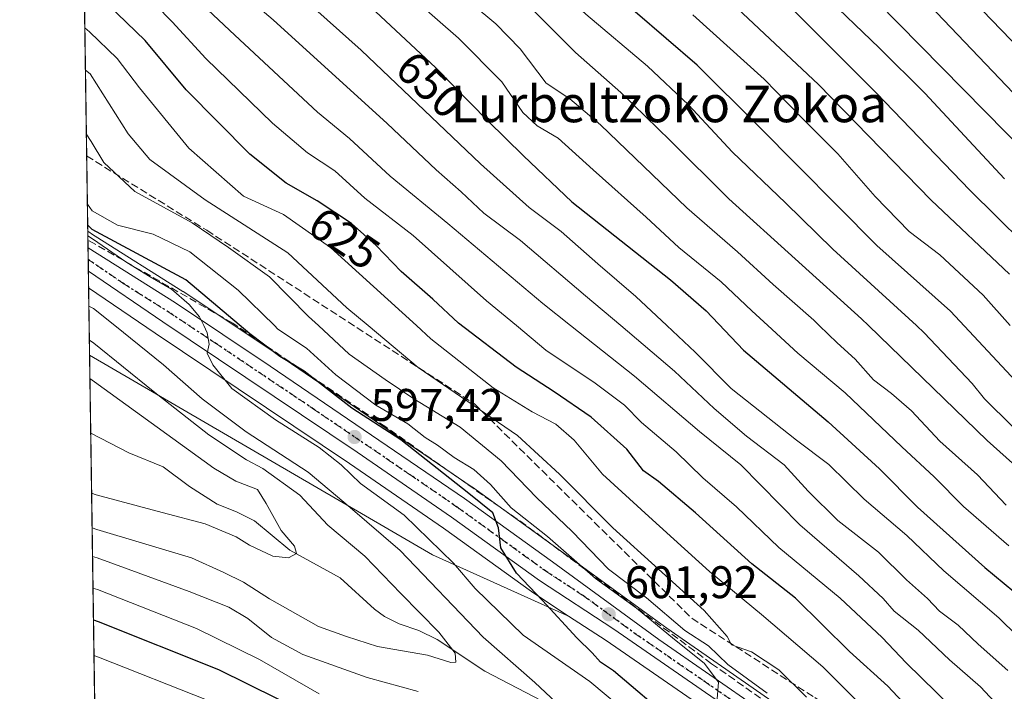
# Model space of a CAD drawing. Units: metres. Extents: x 600051 to 603487, y 4768493 to 4770857.
# Drawn here: x 600051 to 600267, y 4769689 to 4769836 of the extents above; entities that cross this region are included whole.
import ezdxf
from ezdxf.enums import TextEntityAlignment as Align

# ---------------------------------------------------------------- set-up
doc = ezdxf.new("R2010")
doc.units = ezdxf.units.M
doc.header["$MEASUREMENT"] = 0
for name, pattern in [('DGN Style 3', [2.307223458686699, 1.648016756204785, -0.6592067024819142]), ('DGN Style 4', [2.6384748266838614, 1.318413404963828, -0.6592067024819142, 0.001648016756204785, -0.6592067024819142]), ('DGN Style 5', [1.1536117293433497, 0.4944050268614355, -0.6592067024819142])]:
    doc.linetypes.add(name, pattern=pattern)
for name, color, linetype, lineweight in [('Arbolado forestal CxS', 92, 'Continuous', 0), ('Carretera de calzada única Cxs', 7, 'Continuous', 13), ('Carretera de calzada única eje', 7, 'DGN Style 4', 0), ('Comarca CxS', 21, 'Continuous', 0), ('Comunidad Autónoma CxS', 142, 'Continuous', 0), ('Corriente natural lineal', 142, 'Continuous', 13), ('Curva de nivel maestra', 30, 'Continuous', 30), ('Curva de nivel normal', 30, 'Continuous', 0), ('Espacio natural protegido CxS', 121, 'Continuous', 0), ('Municipio CxS', 4, 'Continuous', 0), ('Núcleo urbano CxS', 7, 'Continuous', 0), ('Provincia CxS', 1, 'Continuous', 0), ('Punto de cota en terreno', 7, 'Continuous', 0), ('Ruta', 7, 'DGN Style 5', 30), ('Rótulo de curva de nivel directora', 7, 'Continuous', 0), ('Rótulo de punto de cota en terreno', 7, 'Continuous', 0), ('Talud superficial', 30, 'DGN Style 3', 0), ('Texto cartográfico', 7, 'Continuous', 0)]:
    doc.layers.add(name, color=color, linetype=linetype, lineweight=lineweight)
doc.styles.add('Style-Arial', font='txt')

# ---------------------------------------------------------------- blocks, each defined once
blk = doc.blocks.new('*U6')
at = {"layer": 'Arbolado forestal CxS', "color": 92, "linetype": 'Continuous', "lineweight": 0}
blk.add_polyline3d([(600267.7297, 4769648.804500001, 617.2370999999986), (600261.8872999996, 4769652.920700001, 616.6386000000057), (600251.7603000002, 4769660.8147, 614.9082999999955), (600236.0351, 4769672.568499999, 612.0546000000032), (600215.3711000001, 4769687.460300001, 609.8502000000008), (600193.0384999998, 4769702.9253, 607.2753999999986), (600169.7931000004, 4769719.887499999, 606.2642999999953), (600150.5176999997, 4769733.8213, 602.8579999999929), (600150.4499000004, 4769733.868899999, 602.8536000000023), (600107.8658999996, 4769762.8983, 601.3418999999994), (600087.0818999996, 4769776.727700001, 598.2428000000073), (600087.0192999998, 4769776.768300001, 598.2394999999962), (600067.8548999997, 4769788.843900001, 599.6157999999997), (600067.4892999995, 4769789.074100001, 599.7051000000065), (600066.2016000003, 4769789.988399999, 599.7143000000069), (600065.0060999999, 4769871.4571, 643.9431000000042), (600068.1004999997, 4769872.616900001, 646.104600000006), (600107.3903000001, 4769869.1591, 657.4312000000064), (600160.7726999996, 4769872.3683, 684.4639000000025), (600209.0153000001, 4769868.1589, 703.7106000000058), (600230.8079000004, 4769866.2575, 713.325100000002), (600268.0176999997, 4769856.657500001, 723.9663)], dxfattribs=at)
blk.add_polyline3d([(600163.4956999999, 4769710.891100001, 599.6098999999958), (600171.5547000002, 4769705.608899999, 600.4622999999992), (600141.7194999997, 4769719.042099999, 593.6582999999955), (600066.6007000003, 4769762.788699999, 584.0185999999958), (600066.3841000004, 4769777.5527, 592.8738000000012), (600080.9590999996, 4769767.6053, 593.4446000000025), (600123.5242999997, 4769739.058499999, 595.866200000004), (600144.1611000003, 4769724.858300001, 597.8043999999937), (600163.3831000002, 4769710.968499999, 599.6104999999952)], close=True, dxfattribs=at)
blk = doc.blocks.new('*U7')
at = {"layer": 'Núcleo urbano CxS', "color": 7, "linetype": 'Continuous', "lineweight": 0}
blk.add_polyline3d([(600209.9484999999, 4769679.3969, 604.5929999999935), (600179.7456999999, 4769700.240700001, 601.4850000000006), (600171.5547000002, 4769705.608899999, 600.4622999999992), (600163.4956999999, 4769710.891100001, 599.6098999999958), (600163.3831000002, 4769710.968499999, 599.6104999999952), (600144.1611000003, 4769724.858300001, 597.8043999999937), (600123.5242999997, 4769739.058499999, 595.866200000004), (600080.9590999996, 4769767.6053, 593.4446000000025), (600066.3841000004, 4769777.5527, 592.8738000000012), (600066.2016000003, 4769789.988399999, 599.7143000000069), (600067.4892999995, 4769789.074100001, 599.7051000000065), (600067.8548999997, 4769788.843900001, 599.6157999999997), (600087.0192999998, 4769776.768300001, 598.2394999999962), (600087.0818999996, 4769776.727700001, 598.2428000000073), (600107.8658999996, 4769762.8983, 601.3418999999994), (600150.4499000004, 4769733.868899999, 602.8536000000023), (600150.5176999997, 4769733.8213, 602.8579999999929), (600169.7931000004, 4769719.887499999, 606.2642999999953), (600193.0384999998, 4769702.9253, 607.2753999999986), (600215.3711000001, 4769687.460300001, 609.8502000000008)], dxfattribs=at)
blk = doc.blocks.new('*U11')
at = {"layer": 'Arbolado forestal CxS', "color": 92, "linetype": 'Continuous', "lineweight": 0}
blk.add_polyline3d([(600069.5371000003, 4769562.684599999, 689.8614999999991), (600066.6007000003, 4769762.788699999, 584.0185999999958), (600141.7194999997, 4769719.042099999, 593.6582999999955), (600171.5547000002, 4769705.608899999, 600.4622999999992), (600179.7456999999, 4769700.240700001, 601.4850000000006), (600209.9484999999, 4769679.3969, 604.5929999999935), (600240.6276000004, 4769656.813899999, 609.3628999999928), (600255.5953000003, 4769644.726100001, 611.7917000000016), (600255.8158999998, 4769644.563899999, 611.8205000000017), (600263.3158999998, 4769639.563899999, 612.569399999993), (600263.4801000003, 4769639.462099999, 612.5800000000017), (600263.7452999996, 4769639.326099999, 612.5975999999937), (600271.4952999996, 4769635.826099999, 612.9888000000064)], dxfattribs=at)
blk = doc.blocks.new('5PATER')
at = {"layer": 'Punto de cota en terreno', "linetype": 'Continuous', "lineweight": 0}
h = blk.add_hatch(color=51, dxfattribs=at)
edge = h.paths.add_edge_path()
edge.add_ellipse((0, 0), major_axis=(-0.1095731443231308, -0.1110710700762829), ratio=0.9994222409660322, start_angle=0, end_angle=360)
blk = doc.blocks.new('*U12')
at = {"layer": 'Carretera de calzada única Cxs', "color": 7, "linetype": 'Continuous', "lineweight": 13}
blk.add_polyline3d([(600272.7301000003, 4769638.5601, 613.9486000000034), (600264.9801000003, 4769642.0601, 613.1070000000036), (600257.4801000003, 4769647.0601, 612.3261000000057), (600242.4600999998, 4769659.190099999, 611.2752000000038), (600211.6901000004, 4769681.840100001, 609.1870999999956), (600181.4200999998, 4769702.7301, 603.6561999999976), (600165.1401000004, 4769713.4001, 603.2605999999942), (600145.8901000004, 4769727.3101, 601.3092999999935), (600125.2100999998, 4769741.540100001, 599.5434999999999), (600082.6401000004, 4769770.090100001, 599.6475999999967), (600066.3301999997, 4769781.2213, 594.3395000000019), (600066.2556999996, 4769786.305500001, 600.4894999999962), (600085.4200999998, 4769774.2301, 608.7832999999955), (600106.1901000004, 4769760.4101, 611.5648999999976), (600148.7600999996, 4769731.390100001, 613.8473999999987), (600168.0301000001, 4769717.460100001, 614.2663999999932), (600191.3000999996, 4769700.4801, 609.9976000000024), (600213.6401000004, 4769685.0101, 613.3726000000024), (600234.2600999996, 4769670.1501, 617.9130000000005), (600249.9401000004, 4769658.4301, 614.1750999999931), (600260.1001000004, 4769650.5101, 614.5225999999967), (600266.2600999996, 4769646.170100001, 617.248900000006), (600273.9101, 4769642.9001, 617.0534000000043)], dxfattribs=at)

msp = doc.modelspace()

# ---------------------------------------------------------------- linework, layer by layer
at = {"layer": 'Arbolado forestal CxS', "color": 92, "linetype": 'Continuous', "lineweight": 0, "extrusion": (0.007000034677037459, -0.4770252822388386, 0.8788616953875488), "elevation": -2270582.865378919, "flags": 128}
msp.add_lwpolyline([(669987.623981849, 4184082.500912169), (669987.623981849, 4184175.208867867)], dxfattribs=at)
at = {"layer": 'Arbolado forestal CxS', "color": 92, "linetype": 'Continuous', "lineweight": 0, "extrusion": (0.007548142800942207, -0.5142629440496629, 0.8575993527968815), "elevation": -2447882.011769851, "flags": 128}
msp.add_lwpolyline([(670003.077218143, 4082852.784486893), (670003.077218143, 4082870.001839243)], dxfattribs=at)
at = {"layer": 'Arbolado forestal CxS', "color": 92, "linetype": 'Continuous', "lineweight": 0, "extrusion": (-0.4128447356791897, -0.5487234360225591, 0.7269537915036806), "elevation": -2864590.40904833, "flags": 128}
msp.add_lwpolyline([(-2388136.560731274, 3033420.986692664), (-2388050.233113235, 3033435.024687701), (-2388018.315923688, 3033444.9331411)], dxfattribs=at)
at = {"layer": 'Arbolado forestal CxS', "color": 92, "linetype": 'Continuous', "lineweight": 0, "extrusion": (0.006526212913412572, -0.4448225116846216, 0.8955949651732045), "elevation": -2117258.657293256, "flags": 128}
msp.add_lwpolyline([(669974.0663350002, 4263672.7061119), (669974.0663350002, 4263691.810552902)], dxfattribs=at)
at = {"layer": 'Arbolado forestal CxS', "color": 92, "linetype": 'Continuous', "lineweight": 0, "extrusion": (-0.00779977974649851, 0.5315166753993786, 0.8470119168041839), "elevation": 2531006.44938933, "flags": 128}
msp.add_lwpolyline([(-669988.6935037695, -4031703.995921924), (-669988.6935037695, -4031832.823917057)], dxfattribs=at)
at = {"layer": 'Arbolado forestal CxS', "color": 92, "linetype": 'Continuous', "lineweight": 0}
for points in [[(600066.2016000003, 4769789.988399999, 599.7143000000069), (600067.4892999995, 4769789.074100001, 599.7051000000065), (600067.8548999997, 4769788.843900001, 599.6157999999997), (600087.0192999998, 4769776.768300001, 598.2394999999962), (600087.0818999996, 4769776.727700001, 598.2428000000073), (600107.8658999996, 4769762.8983, 601.3418999999994), (600150.4499000004, 4769733.868899999, 602.8536000000023), (600150.5176999997, 4769733.8213, 602.8579999999929), (600169.7931000004, 4769719.887499999, 606.2642999999953), (600193.0384999998, 4769702.9253, 607.2753999999986), (600215.3711000001, 4769687.460300001, 609.8502000000008), (600236.0351, 4769672.568499999, 612.0546000000032), (600251.7603000002, 4769660.8147, 614.9082999999955), (600261.8872999996, 4769652.920700001, 616.6386000000057), (600267.7297, 4769648.804500001, 617.2370999999986)], [(600066.3841000004, 4769777.5527, 592.8738000000012), (600080.9590999996, 4769767.6053, 593.4446000000025), (600123.5242999997, 4769739.058499999, 595.866200000004), (600144.1611000003, 4769724.858300001, 597.8043999999937), (600163.3831000002, 4769710.968499999, 599.6104999999952), (600163.4956999999, 4769710.891100001, 599.6098999999958), (600171.5547000002, 4769705.608899999, 600.4622999999992)], [(600271.4952999996, 4769635.826099999, 612.9888000000064), (600263.7452999996, 4769639.326099999, 612.5975999999937), (600263.4801000003, 4769639.462099999, 612.5800000000017), (600263.3158999998, 4769639.563899999, 612.569399999993), (600255.8158999998, 4769644.563899999, 611.8205000000017), (600255.5953000003, 4769644.726100001, 611.7917000000016), (600240.6276000004, 4769656.813899999, 609.3628999999928), (600209.9484999999, 4769679.3969, 604.5929999999935), (600179.7456999999, 4769700.240700001, 601.4850000000006), (600171.5547000002, 4769705.608899999, 600.4622999999992)]]:
    msp.add_polyline3d(points, dxfattribs=at)
at = {"layer": 'Carretera de calzada única Cxs', "color": 7, "linetype": 'Continuous', "lineweight": 13, "extrusion": (0.01130713938171302, -0.7706133797134505, 0.637202611110168), "elevation": -3668493.479123482, "flags": 128}
msp.add_lwpolyline([(669980.7746979755, 3033838.197437177), (669980.7746979756, 3033846.177233842)], dxfattribs=at)
at = {"layer": 'Carretera de calzada única Cxs', "color": 7, "linetype": 'Continuous', "lineweight": 13}
for points in [[(600066.2556999996, 4769786.305500001, 600.4894999999962), (600085.4200999998, 4769774.2301, 608.7832999999955), (600106.1901000004, 4769760.4101, 611.5648999999976), (600148.7600999996, 4769731.390100001, 613.8473999999987), (600168.0301000001, 4769717.460100001, 614.2663999999932), (600191.3000999996, 4769700.4801, 609.9976000000024), (600213.6401000004, 4769685.0101, 613.3726000000024), (600234.2600999996, 4769670.1501, 617.9130000000005), (600249.9401000004, 4769658.4301, 614.1750999999931), (600260.1001000004, 4769650.5101, 614.5225999999967), (600266.2600999996, 4769646.170100001, 617.248900000006), (600273.9101, 4769642.9001, 617.0534000000043)], [(600499.4101, 4769601.1501, 632.8025000000052), (600496.2801000001, 4769605.7601, 631.4980999999971), (600492.5301000001, 4769609.520099999, 635.1640999999945), (600484.5301000001, 4769613.020099999, 630.5179000000062), (600472.2600999996, 4769616.520099999, 627.712400000004), (600450.0000999998, 4769620.790100001, 628.6919999999955), (600429.8501000004, 4769624.540100001, 625.2746000000043), (600387.1901000004, 4769632.670100001, 625.1953999999969), (600375.3000999996, 4769634.170100001, 623.2538000000059), (600291.0100999996, 4769636.800100001, 620.7986999999994), (600280.0000999998, 4769637.4301, 616.502800000002), (600272.7301000003, 4769638.5601, 613.9486000000034), (600264.9801000003, 4769642.0601, 613.1070000000036), (600257.4801000003, 4769647.0601, 612.3261000000057), (600242.4600999998, 4769659.190099999, 611.2752000000038), (600211.6901000004, 4769681.840100001, 609.1870999999956), (600181.4200999998, 4769702.7301, 603.6561999999976), (600165.1401000004, 4769713.4001, 603.2605999999942), (600145.8901000004, 4769727.3101, 601.3092999999935), (600125.2100999998, 4769741.540100001, 599.5434999999999), (600082.6401000004, 4769770.090100001, 599.6475999999967), (600066.3302999996, 4769781.2213, 594.3395000000019)]]:
    msp.add_polyline3d(points, dxfattribs=at)
at = {"layer": 'Carretera de calzada única eje', "color": 7, "linetype": 'DGN Style 4', "lineweight": 0}
msp.add_polyline3d([(600066.2932000002, 4769783.7476, 596.4875999999931), (600074.2301000003, 4769778.3301, 600.0954000000056), (600084.0301000001, 4769772.1601, 602.767399999997), (600094.4200999998, 4769765.2501, 609.713699999993), (600115.6901000004, 4769750.970100001, 604.1310999999987), (600136.9801000003, 4769736.460100001, 601.2860999999976), (600147.3201000001, 4769729.340100001, 606.4312999999966), (600156.9600999998, 4769722.380100001, 610.4103000000032), (600166.5701000001, 4769715.4301, 608.1226000000024), (600174.7301000003, 4769710.090100001, 604.1992000000029), (600186.3501000004, 4769701.590100001, 608.4413000000059), (600201.4801000003, 4769691.1601, 607.1298999999999), (600212.6700999998, 4769683.420100001, 610.0939000000071), (600222.9801000003, 4769675.9901, 613.7780999999959), (600238.3501000004, 4769664.670100001, 613.7534000000014), (600246.1901000004, 4769658.8201, 612.4710999999952), (600253.7100999998, 4769652.7501, 612.4869000000035), (600258.7801000001, 4769648.770099999, 613.1195000000008), (600261.8701, 4769646.600099999, 613.6178999999975), (600265.6201, 4769644.100099999, 614.7223999999987), (600269.4401000004, 4769642.4801, 614.0633999999991)], dxfattribs=at)
at = {"layer": 'Comarca CxS', "color": 21, "linetype": 'Continuous', "lineweight": 0, "flags": 128}
msp.add_lwpolyline([(600457.0424790176, 4768498.139443167), (600085.2400007669, 4768492.599982277), (600053.3620999992, 4770664.941899999), (600051.2900007667, 4770806.149982255), (600160.3835683481, 4770807.775920352), (600209.3466353732, 4770808.505635366), (600759.1723999998, 4770816.700300001), (603120.1076999991, 4770851.887299999), (603443.0300007932, 4770856.699982254), (603465.9624999993, 4769343.857500001), (603478.1000007931, 4768543.149982278), (603263.8171000007, 4768539.957500001)], close=True, dxfattribs=at)
at = {"layer": 'Comunidad Autónoma CxS', "color": 142, "linetype": 'Continuous', "lineweight": 0, "flags": 128}
msp.add_lwpolyline([(600457.0424790176, 4768498.139443167), (600085.2400007669, 4768492.599982277), (600053.3620999992, 4770664.941899999), (600051.2900007667, 4770806.149982255), (600160.3835683481, 4770807.775920352), (600209.3466353732, 4770808.505635366), (600759.1723999998, 4770816.700300001), (603120.1076999991, 4770851.887299999), (603443.0300007932, 4770856.699982254), (603465.9624999993, 4769343.857500001), (603478.1000007931, 4768543.149982278), (603263.8171000007, 4768539.957500001)], close=True, dxfattribs=at)
at = {"layer": 'Corriente natural lineal', "color": 142, "linetype": 'Continuous', "lineweight": 13}
msp.add_polyline3d([(600167.5437000003, 4769686.036499999, 590.0215999999928), (600153.2137000002, 4769693.515900001, 587.203800000003), (600142.7811000004, 4769700.471100001, 584.6306999999942), (600138.7534999996, 4769702.404899999, 583.7906999999977), (600134.4319000002, 4769703.9047, 583.3319000000047), (600131.2235000003, 4769705.5393, 582.9906000000046), (600129.0563000003, 4769707.1359, 582.6978999999993), (600121.5132999998, 4769713.962900001, 581.6771000000008), (600110.4923, 4769720.0505, 580.1826000000001), (600102.7685000002, 4769726.441099999, 579.1601999999984), (600098.7698999997, 4769728.444300001, 578.5893000000069), (600094.5175000001, 4769730.111099999, 578.2725999999967), (600088.4765, 4769734.0121, 577.8996000000043), (600082.7027000004, 4769738.2819, 577.511799999993), (600075.1712999997, 4769741.4135, 576.5659000000014), (600066.8518000003, 4769745.6807, 575.5195999999996)], dxfattribs=at)
at = {"layer": 'Curva de nivel maestra', "color": 30, "linetype": 'Continuous', "lineweight": 30, "flags": 128}
for points, elevation in [([(600064.1021999996, 4769933.0546), (600065.1100000005, 4769933.1601), (600070.7199999997, 4769931.1501), (600080.1100000005, 4769926.300100001), (600085.9900000002, 4769922.380100001), (600089.3099999996, 4769921.200099999), (600096.4299999997, 4769920.2601), (600105.0899999999, 4769918.1501), (600113.1600000003, 4769917.130100001), (600121.0199999996, 4769914.9801), (600126.9800000006, 4769912.790100001), (600130.5999999996, 4769910.4101), (600135.4800000006, 4769905.840100001), (600143.6399999997, 4769900.130100001), (600156.3499999996, 4769893.300100001), (600165.9400000004, 4769887.2301), (600174.2000000002, 4769882.370100001), (600183.1900000004, 4769875.970100001), (600195.0800000001, 4769872.9301), (600202.6900000004, 4769869.130100001), (600210.3300000001, 4769863.370100001), (600227.8799999999, 4769850.4801), (600239.1399999997, 4769840.200099999), (600276.9000000004, 4769801.9001)], 699.9999999999999), ([(600269.54, 4769757.120100001), (600255.2000000002, 4769772.420100001), (600239.0800000001, 4769786.790100001), (600213.1200000001, 4769812.9801), (600199.7199999997, 4769826.380100001), (600179.3300000001, 4769843.970100001), (600168.3499999996, 4769854.140100001), (600160.5899999999, 4769860.9301), (600153, 4769866.140100001), (600143.0599999996, 4769871.870100001), (600129.4699999997, 4769880.280099999), (600118.6399999997, 4769886.120100001), (600109.5, 4769891.9801), (600104.6200000001, 4769893.800100001), (600097.5300000003, 4769894.4801), (600077.7100000001, 4769902.940099999), (600065.4699999997, 4769908.050100001), (600064.4659000002, 4769908.267300001)], 675.0000000000001), ([(600064.8855, 4769879.676700001), (600065.8899999997, 4769879.3301), (600092.8799999999, 4769868.140100001), (600100.3499999996, 4769863.0101), (600113.4100000003, 4769851.550100001), (600127.1500000004, 4769840.0801), (600142.4199999999, 4769825.8301), (600153.8399999999, 4769814.140100001), (600161.7000000002, 4769806.4801), (600172.25, 4769796.380100001), (600193.8399999999, 4769779.300100001), (600201.6900000004, 4769772.470100001), (600209.8399999999, 4769763.9001), (600228.4400000004, 4769748.1501), (600239.6600000003, 4769737.9001), (600248.0199999996, 4769729.450099999), (600262.7699999996, 4769716.2601), (600273.29, 4769707.460100001)], 650), ([(600252.3200000003, 4769678.710100001), (600241.5099999999, 4769690.2501), (600233.1200000001, 4769697.840100001), (600221.2699999996, 4769709.5601), (600211.6600000003, 4769717.0801), (600199.3300000001, 4769728.220100001), (600191.2199999997, 4769735.0801), (600187.9199999999, 4769737.460100001), (600184.3300000001, 4769742.200099999), (600176.5199999996, 4769749.190099999), (600168.3600000005, 4769754.770099999), (600160.0700000003, 4769760.130100001), (600147.3899999997, 4769769.800100001), (600141.8300000001, 4769775.0701), (600134.8499999996, 4769781.130100001), (600129.3799999999, 4769786.850099999), (600123.9600000001, 4769791.610099999), (600116.4699999997, 4769796.630100001), (600109.6500000004, 4769800.470100001), (600101.6799999997, 4769806.8301), (600087.75, 4769820.9101), (600078.7599999999, 4769831.780099999), (600066.4199999999, 4769843.7601)], 625), ([(600194.4800000006, 4769682.5101), (600181.4100000003, 4769693.590100001), (600178.5599999996, 4769695.4801), (600176.6799999997, 4769697.520099999), (600173.3399999999, 4769700.8301), (600165.8600000005, 4769709.020099999), (600160.1600000003, 4769714.9801), (600156.7300000006, 4769720.530099999), (600156.2100000001, 4769724.9301), (600154.9299999997, 4769728.2301), (600149.6900000004, 4769732.470100001), (600134.79, 4769744.2301), (600124.0300000003, 4769751.1801), (600113.5899999999, 4769759.280099999), (600108.2699999996, 4769762.4801), (600101.7400000002, 4769767.440099999), (600087.7100000001, 4769779.290100001), (600067.2000000002, 4769790.360099999), (600066.1824000003, 4769791.2972)], 600), ([(600067.4522000002, 4769704.766899999), (600068.4600000001, 4769704.4101), (600094.8399999999, 4769693.880100001), (600120.6900000004, 4769681.130100001), (600152.2300000006, 4769670.6501), (600167.3200000003, 4769664.540100001), (600178.6900000004, 4769658.190099999), (600185.3799999999, 4769654.140100001), (600196.2599999999, 4769648.170100001), (600206.7999999998, 4769640.2401), (600215.8899999997, 4769631.610099999), (600224.0800000001, 4769621.1601), (600234.0199999996, 4769609.4901), (600244.4100000003, 4769598.5601)], 600)]:
    msp.add_lwpolyline(points, dxfattribs=dict(at, elevation=elevation))
at = {"layer": 'Curva de nivel normal', "color": 30, "linetype": 'Continuous', "lineweight": 0, "flags": 128}
for points, elevation in [([(600064.2399000004, 4769923.668), (600065.2400000002, 4769923.680000001), (600070.8600000005, 4769921.380000001), (600080.0099999999, 4769915.99), (600087.1900000004, 4769912.33), (600102.7199999997, 4769908.52), (600110.4600000001, 4769907.27), (600117.5, 4769905.210000001), (600125.79, 4769900.189999999), (600132.2999999998, 4769894.01), (600138.1100000005, 4769890.92), (600144.8200000003, 4769888.630000001), (600151.8799999999, 4769883.600000001), (600158.9500000002, 4769880.17), (600168.6600000003, 4769875.180000001), (600179.5700000003, 4769868.310000001), (600188.5700000003, 4769863.42), (600199.4100000003, 4769855.480000001), (600209.2100000001, 4769848.42), (600221.3799999999, 4769837.810000001), (600238.9800000006, 4769820.189999999), (600259.4699999997, 4769798.980000001), (600277.04, 4769781.59)], 690), ([(600064.3113000002, 4769918.806), (600065.3200000003, 4769918.65), (600074, 4769914.83), (600079.0800000001, 4769912.199999999), (600086.75, 4769907.880000001), (600102.4400000004, 4769903.539999999), (600109.3300000001, 4769902.980000001), (600113.8200000003, 4769901.550000001), (600122.54, 4769896.25), (600129.6399999997, 4769891.34), (600134.6399999997, 4769888.99), (600137.9100000003, 4769886.939999999), (600142.25, 4769884.730000001), (600150.8399999999, 4769879.600000001), (600156.9299999997, 4769876.32), (600163.5300000003, 4769872.34), (600169.04, 4769869.27), (600180.0999999996, 4769861.710000001), (600193.5700000003, 4769850.9), (600206.1600000003, 4769841.100000001), (600226.2599999999, 4769822.08), (600250.9500000002, 4769796.779999999), (600268.1399999997, 4769780.539999999)], 684.9999999999999), ([(600064.5445999998, 4769902.9024), (600065.5499999998, 4769902.689999999), (600074.7999999998, 4769897.350000001), (600082.1399999997, 4769894.75), (600088.4100000003, 4769893.17), (600105.7599999999, 4769887.08), (600124.4100000003, 4769877.109999999), (600132.9199999999, 4769871.720000001), (600145.7000000002, 4769863.84), (600152.2300000006, 4769859.039999999), (600156.8200000003, 4769854.430000001), (600164.6200000001, 4769847.449999999), (600175.3200000003, 4769837.49), (600188.8200000003, 4769826.109999999), (600197.8300000001, 4769817.65), (600207.4800000006, 4769807.279999999), (600219.0800000001, 4769796.16), (600229.4500000002, 4769785.99), (600247.7309999998, 4769769.256100001), (600249.4199999999, 4769767.710000001), (600259.9500000002, 4769756.550000001), (600262.6399999997, 4769753.230000001), (600268.7999999998, 4769747.15)], 670), ([(600274.3300000001, 4769734.16), (600263.2800000003, 4769744.109999999), (600237.2466000002, 4769769.256100001), (600235.7000000002, 4769770.75), (600206.6799999997, 4769797.060000001), (600193.8300000001, 4769809.859999999), (600182.9600000001, 4769820.380000001), (600173.0300000003, 4769829.16), (600163.2000000002, 4769839), (600155.5800000001, 4769845.710000001), (600140.3399999999, 4769859.140000001), (600129.9699999997, 4769867.109999999), (600119.3899999997, 4769873.289999999), (600103.3499999996, 4769882.310000001), (600084.3399999999, 4769889.66), (600071.7999999998, 4769892.600000001), (600065.6500000004, 4769896), (600064.6407000005, 4769896.355799999)], 665), ([(600064.7967999997, 4769885.717800001), (600065.8099999996, 4769885.390000001), (600087.0800000001, 4769877.4), (600097.0199999996, 4769872.980000001), (600101.3600000005, 4769869.83), (600107.2800000003, 4769866.430000001), (600120.9600000001, 4769855.439999999), (600147.4199999999, 4769832.230000001), (600156.9000000004, 4769822.710000001), (600161.4900000002, 4769815.980000001), (600164.6600000003, 4769813.060000001), (600169.2400000002, 4769810.34), (600176.9100000003, 4769803.390000001), (600188.54, 4769793.039999999), (600195.6699999999, 4769786.4), (600205, 4769778.859999999), (600211.6600000003, 4769772.470000001), (600215.1873000005, 4769769.256100001), (600221.79, 4769763.24), (600232.1399999997, 4769754.52), (600244.5300000003, 4769742.689999999), (600251.6600000003, 4769736.15), (600258.0800000001, 4769729.600000001), (600268.0300000003, 4769720.960000001)], 655.0000000000001), ([(600282.0099999999, 4769689.289999999), (600265.8300000001, 4769705.180000001), (600253.7199999997, 4769715.529999999), (600245.6799999997, 4769723.289999999), (600236.2699999996, 4769731.220000001), (600228.5800000001, 4769738.850000001), (600221.5099999999, 4769744.140000001), (600207.1799999997, 4769755.480000001), (600199.2599999999, 4769763.41), (600193.0499999998, 4769769.256100001), (600186.29, 4769775.619999999), (600177.9299999997, 4769782.789999999), (600169.9500000002, 4769789.890000001), (600162.8899999997, 4769795.16), (600152.2100000001, 4769804.689999999), (600126.1200000001, 4769829.619999999), (600111.2199999997, 4769843.02), (600104.25, 4769848.539999999), (600100.2300000006, 4769853.07), (600095.8799999999, 4769857.289999999), (600090.2999999998, 4769861.859999999), (600084.1600000003, 4769865.92), (600065.9800000006, 4769873.699999999), (600064.9689999997, 4769873.983999999)], 644.9999999999999), ([(600273, 4769677.039999999), (600266.9000000004, 4769684.609999999), (600261.8099999996, 4769690.08), (600254.9600000001, 4769695.980000001), (600248.1100000005, 4769702.539999999), (600242.8600000005, 4769706.66), (600240.4800000006, 4769709.439999999), (600235.1600000003, 4769714.449999999), (600222.2300000006, 4769725.609999999), (600209.2699999996, 4769738.76), (600200.25, 4769746.07), (600185.9900000002, 4769758.15), (600171.9785000002, 4769769.256100001), (600165.8799999999, 4769774.09), (600145.0899999999, 4769791.680000001), (600132.4900000002, 4769801.99), (600123.54, 4769810.289999999), (600116.5199999996, 4769816.050000001), (600098.4100000003, 4769832.890000001), (600075.8200000003, 4769854.220000001), (600066.1500000004, 4769861.869999999), (600065.1416999997, 4769862.213400001)], 635), ([(600267.7100000001, 4769671.730000001), (600255.4000000004, 4769685.66), (600245.5300000003, 4769695.34), (600240.25, 4769700.92), (600231.0599999996, 4769709.550000001), (600217.6200000001, 4769720.600000001), (600208.3200000003, 4769729.52), (600200.9400000004, 4769735.92), (600195.0800000001, 4769741.609999999), (600187.5, 4769748.050000001), (600183.7800000003, 4769751.789999999), (600177.4000000004, 4769756.680000001), (600166.54, 4769763.890000001), (600160.1026999997, 4769769.256100001), (600153.5599999996, 4769774.710000001), (600137.5199999996, 4769789), (600126.9400000004, 4769797.180000001), (600120.2999999998, 4769803.180000001), (600114.3499999996, 4769807.15), (600106.6399999997, 4769813.630000001), (600092.0999999996, 4769827.83), (600084.6799999997, 4769835.810000001), (600066.2599999999, 4769854.67), (600065.2427000003, 4769855.3343)], 630), ([(600267.8099999996, 4769693.640000001), (600261.2599999999, 4769699.42), (600256.8600000005, 4769703.619999999), (600252.8399999999, 4769706.66), (600250.1500000004, 4769709.42), (600245.6100000005, 4769713.529999999), (600239.4600000001, 4769719.58), (600230.5499999998, 4769726.52), (600224.0599999996, 4769732.970000001), (600218.7999999998, 4769738.76), (600210.54, 4769745.050000001), (600203.4500000002, 4769751.100000001), (600194.7800000003, 4769759.289999999), (600182.9875999996, 4769769.256100001), (600175.2800000003, 4769775.77), (600161.0199999996, 4769787.949999999), (600152.9600000001, 4769793.930000001), (600148.0300000003, 4769798.59), (600142.5099999999, 4769803.42), (600131.7699999996, 4769813.560000001), (600106.79, 4769836.27), (600096.2300000006, 4769845.369999999)], 640), ([(600287.4400000004, 4769812.27), (600253.7400000002, 4769847.199999999)], 710), ([(600267.4000000004, 4769729.930000001), (600261.1299999999, 4769736.560000001), (600252.8899999997, 4769743.960000001), (600246.6500000004, 4769750.600000001), (600242.3200000003, 4769754.390000001), (600238.3200000003, 4769757.369999999), (600234.3300000001, 4769761.92), (600230.3499999996, 4769765.470000001), (600226.4649, 4769769.256100001), (600225.25, 4769770.439999999), (600216.3899999997, 4769778.300000001), (600208.5199999996, 4769785.470000001), (600197.4400000004, 4769795.060000001), (600178.5099999999, 4769813.24), (600171.79, 4769818.980000001), (600166.6399999997, 4769822.42), (600160.9000000004, 4769829.9), (600155.5800000001, 4769835.380000001), (600145.6399999997, 4769843.77)], 660), ([(600267.0700000003, 4769801.430000001), (600249.5999999996, 4769820.199999999), (600239.6200000001, 4769830.140000001), (600227.0700000003, 4769842.17)], 695), ([(600298, 4769789.789999999), (600249.1399999997, 4769841.140000001)], 705), ([(600198.7400000002, 4769837.4), (600214.4100000003, 4769823.27), (600222.5, 4769814.980000001), (600230.5099999999, 4769806.91), (600238.7100000001, 4769797.529999999), (600246.1900000004, 4769789.880000001), (600252.8600000005, 4769784.77), (600262.4000000004, 4769775.91), (600268.2740000002, 4769769.256100001)], 680), ([(600234.6600000003, 4769687.029999999), (600227.2100000001, 4769694.480000001), (600213.8399999999, 4769705.980000001), (600202.3799999999, 4769715.359999999), (600189.1600000003, 4769727.430000001), (600179, 4769736.720000001), (600172.7800000003, 4769744.180000001), (600168.75, 4769747.67), (600163.5999999996, 4769750.359999999), (600154.9900000002, 4769755.609999999), (600141.3499999996, 4769766.390000001), (600138.1909999996, 4769769.256100001), (600119.3499999996, 4769786.350000001), (600109.0700000003, 4769793.59), (600100.3300000001, 4769797.619999999), (600088.3200000003, 4769808.140000001), (600077.5499999998, 4769821.359999999), (600072.6500000004, 4769827.789999999), (600066.5599999996, 4769833.689999999), (600065.5477999998, 4769834.537599999)], 620), ([(600223.6299999999, 4769687.789999999), (600217.6399999997, 4769693.789999999), (600211.6299999999, 4769697.779999999), (600207.2000000002, 4769699.32), (600206.3099999996, 4769701.140000001), (600201.2400000002, 4769706.83), (600181.2699999996, 4769724.930000001), (600169.5199999996, 4769736.699999999), (600160.3200000003, 4769745.180000001), (600138.5700000003, 4769760.07), (600127.6251999997, 4769769.256100001), (600122.9500000002, 4769773.180000001), (600110.0599999996, 4769785.180000001), (600091.9400000004, 4769796.83), (600079.8300000001, 4769805.67), (600075.0700000003, 4769811.32), (600066.7000000002, 4769824.430000001), (600065.6837999999, 4769825.273)], 615), ([(600215.0199999996, 4769688.67), (600206.4500000002, 4769694.970000001), (600202.1900000004, 4769699.060000001), (600197.04, 4769702.42), (600188.5800000001, 4769709.57), (600180.29, 4769715.880000001), (600172.3399999999, 4769724.16), (600164.5, 4769731.57), (600156.7800000003, 4769739.600000001), (600147.7599999999, 4769747.02), (600137.6200000001, 4769753.24), (600131.3799999999, 4769757.460000001), (600123.4600000001, 4769762.970000001), (600116.7341, 4769769.256100001), (600114.5899999999, 4769771.26), (600106.0099999999, 4769779.980000001), (600097.0499999998, 4769786.359999999), (600089.0800000001, 4769791.800000001), (600076.5499999998, 4769798.689999999), (600069.7000000002, 4769805.039999999), (600066.9199999999, 4769809.600000001), (600065.8886000002, 4769811.3135)], 610.0000000000001), ([(600204.0700000003, 4769687.480000001), (600204.4199999999, 4769691.15), (600201.2400000002, 4769695.279999999), (600194.7599999999, 4769700.449999999), (600186.4100000003, 4769707.310000001), (600177.4500000002, 4769713.859999999), (600166.9400000004, 4769723.050000001), (600159, 4769729.289999999), (600154.4500000002, 4769734.41), (600150.8200000003, 4769737.76), (600146.5, 4769740.359999999), (600142.8499999996, 4769743.039999999), (600140.1500000004, 4769744.720000001), (600136.3300000001, 4769747.76), (600129.3300000001, 4769751.84), (600120.5599999996, 4769758.470000001), (600114.1600000003, 4769764.32), (600107.8799999999, 4769768.470000001), (600107.0811000001, 4769769.256100001), (600099.1699999999, 4769777.039999999), (600088.54, 4769785.449999999), (600080.5, 4769789.279999999), (600072.7300000006, 4769791.25), (600067.1399999997, 4769794.42), (600066.1151999999, 4769795.876599999)], 605), ([(600066.2172999998, 4769788.914899999), (600067.2300000006, 4769788.279999999), (600074.7699999996, 4769783.060000001), (600079.8399999999, 4769779.939999999), (600084.5800000001, 4769777.220000001), (600088.4199999999, 4769773.9), (600090.6699999999, 4769771.16), (600091.5970999999, 4769769.256100001), (600092.3499999996, 4769767.710000001), (600092.8200000003, 4769765.189999999), (600092.3499999996, 4769763.220000001), (600093.5700000003, 4769760.65), (600097.7999999998, 4769755.470000001), (600107.3200000003, 4769748.59), (600116.9199999999, 4769742.52), (600121.7400000002, 4769738.720000001), (600125.9800000006, 4769734.65), (600135.5, 4769727.699999999), (600146.3499999996, 4769717.17), (600151.0800000001, 4769711.609999999), (600161.5899999999, 4769701.449999999), (600176.2100000001, 4769691.279999999), (600182.9500000002, 4769685.67)], 595), ([(600171.2300000006, 4769684.4), (600164.1399999997, 4769691.01), (600152.8099999996, 4769700.980000001), (600134.6399999997, 4769719.939999999), (600123.6600000003, 4769729.42), (600114.4699999997, 4769737.109999999), (600100.9199999999, 4769745.949999999), (600091.25, 4769753.25), (600082.8099999996, 4769760.67), (600072.1226000005, 4769769.256100001), (600067.4500000002, 4769773.01), (600066.4435000002, 4769773.5055)], 590), ([(600067.1563999997, 4769724.9202), (600068.1600000003, 4769724.600000001), (600088.9000000004, 4769718.369999999), (600096.0199999996, 4769715.17), (600100.3399999999, 4769713), (600106.0099999999, 4769709.350000001), (600116.7199999997, 4769703.289999999), (600122.8799999999, 4769701.119999999), (600129.7100000001, 4769698.960000001), (600140.6399999997, 4769697.060000001), (600145.7599999999, 4769695.439999999), (600146.8700000001, 4769695.470000001), (600146.6600000003, 4769697.480000001), (600143.1500000004, 4769702.09), (600134.8200000003, 4769710.58), (600126.9400000004, 4769718.76), (600118.8200000003, 4769725.5), (600112.6500000004, 4769732.100000001), (600104.5899999999, 4769737.960000001), (600100.9500000002, 4769739.880000001), (600092.7000000002, 4769745.300000001), (600080.5300000003, 4769754.91), (600067.5599999996, 4769765.390000001), (600066.5528999995, 4769766.0452)], 585), ([(600066.6754000002, 4769757.697899999), (600067.6900000004, 4769756.930000001), (600093.79, 4769738), (600098.6600000003, 4769735.16), (600103.3899999997, 4769733.359999999), (600105.2999999998, 4769730.27), (600108.5599999996, 4769724.32), (600111.4600000001, 4769720.949999999), (600111.9600000001, 4769719.279999999), (600110.1699999999, 4769718.33), (600106.7300000006, 4769718.720000001), (600101.6399999997, 4769721.130000001), (600098.7000000002, 4769722.980000001), (600091.9100000003, 4769725.82), (600082.5, 4769728.27), (600068.0499999998, 4769732.180000001), (600067.0447000006, 4769732.5338)], 580), ([(600067.2482000003, 4769718.6632), (600068.25, 4769718.390000001), (600088.4299999997, 4769711), (600097.0800000001, 4769707.550000001), (600101.2800000003, 4769705.09), (600106.4299999997, 4769700.92), (600113.3099999996, 4769697.210000001), (600127.4299999997, 4769692.109999999), (600138.5800000001, 4769689.039999999)], 590), ([(600116.8799999999, 4769688.59), (600103.8600000005, 4769696.060000001), (600090.0599999996, 4769702.880000001), (600068.3600000005, 4769711.390000001), (600067.3498000001, 4769711.739)], 595), ([(600067.5673000002, 4769696.9233), (600068.5700000003, 4769696.560000001), (600092.6100000005, 4769687.109999999), (600115.0800000001, 4769676.99), (600144.3099999996, 4769666.730000001), (600163.0300000003, 4769659.52), (600173.3200000003, 4769654.49), (600181.0499999998, 4769649.359999999), (600190.0300000003, 4769645.460000001), (600195.1299999999, 4769642.08), (600203.5599999996, 4769633.470000001), (600215.54, 4769619.49), (600222.04, 4769613.07), (600227.5800000001, 4769607.42), (600237.6900000004, 4769597.5)], 605)]:
    msp.add_lwpolyline(points, dxfattribs=dict(at, elevation=elevation))
at = {"layer": 'Espacio natural protegido CxS', "color": 121, "linetype": 'Continuous', "lineweight": 0, "flags": 128}
msp.add_lwpolyline([(603263.8171000007, 4768539.957500001), (600457.0424790176, 4768498.139443167), (600085.2400007669, 4768492.599982277), (600053.3620999992, 4770664.941899999)], dxfattribs=at)
at = {"layer": 'Municipio CxS', "color": 4, "linetype": 'Continuous', "lineweight": 0, "flags": 128}
msp.add_lwpolyline([(600416.9239999992, 4770031.245), (600409.8130000002, 4769950.937999999), (600482.3460000004, 4769918.374), (600874.1370000007, 4769742.477999999), (600926.0080000013, 4769721.606000002), (600937.096999999, 4769685.443), (600999.8509999991, 4769480.777000001), (601054.4679999994, 4769302.650000001), (601056.0149999998, 4769297.606000002), (600725.012, 4769020.608999998), (600718.9060000008, 4769011.011), (600714.8919999991, 4769004.699999999), (600664.1920000007, 4768924.998000001), (600513.5080000008, 4768688.118000002), (600501.5119999998, 4768669.259999999), (600496.0110000002, 4768660.612000001), (600457.0424790176, 4768498.139443167), (600085.2400007669, 4768492.599982277), (600053.3620999992, 4770664.941899999)], dxfattribs=at)
at = {"layer": 'Núcleo urbano CxS', "color": 7, "linetype": 'Continuous', "lineweight": 0, "extrusion": (0.01063364774948883, -0.7238939327840684, 0.689829326438036), "elevation": -3446027.440201186, "flags": 128}
msp.add_lwpolyline([(670059.7936560481, 3284334.943422607), (670059.7936560482, 3284340.282855401)], dxfattribs=at)
at = {"layer": 'Núcleo urbano CxS', "color": 7, "linetype": 'Continuous', "lineweight": 0, "extrusion": (0.008131575988518007, -0.5546818949663344, 0.8320227598260154), "elevation": -2640338.862567044, "flags": 128}
msp.add_lwpolyline([(669918.8187400004, 3961153.41461952), (669918.8187400004, 3961156.489384998)], dxfattribs=at)
at = {"layer": 'Núcleo urbano CxS', "color": 7, "linetype": 'Continuous', "lineweight": 0, "extrusion": (0.005183586805501595, -0.3529589549228683, 0.9356244473973445), "elevation": -1679871.496383856, "flags": 128}
msp.add_lwpolyline([(670043.5101543078, 4454207.707518475), (670043.5101543078, 4454210.407824586)], dxfattribs=at)
at = {"layer": 'Núcleo urbano CxS', "color": 7, "linetype": 'Continuous', "lineweight": 0, "extrusion": (0.001257864819394915, -0.08577328781806998, 0.9963138867209343), "elevation": -407774.0120621584, "flags": 128}
msp.add_lwpolyline([(669943.1111791731, 4742968.954338335), (669943.1111791731, 4742972.636907169)], dxfattribs=at)
at = {"layer": 'Núcleo urbano CxS', "color": 7, "linetype": 'Continuous', "lineweight": 0}
for points in [[(600066.2016000003, 4769789.988399999, 599.7143000000069), (600067.4892999995, 4769789.074100001, 599.7051000000065), (600067.8548999997, 4769788.843900001, 599.6157999999997), (600087.0192999998, 4769776.768300001, 598.2394999999962), (600087.0818999996, 4769776.727700001, 598.2428000000073), (600107.8658999996, 4769762.8983, 601.3418999999994), (600150.4499000004, 4769733.868899999, 602.8536000000023), (600150.5176999997, 4769733.8213, 602.8579999999929), (600169.7931000004, 4769719.887499999, 606.2642999999953), (600193.0384999998, 4769702.9253, 607.2753999999986), (600215.3711000001, 4769687.460300001, 609.8502000000008), (600236.0351, 4769672.568499999, 612.0546000000032), (600251.7603000002, 4769660.8147, 614.9082999999955), (600261.8872999996, 4769652.920700001, 616.6386000000057), (600267.7297, 4769648.804500001, 617.2370999999986)], [(600066.3841000004, 4769777.5527, 592.8738000000012), (600080.9590999996, 4769767.6053, 593.4446000000025), (600123.5242999997, 4769739.058499999, 595.866200000004), (600144.1611000003, 4769724.858300001, 597.8043999999937), (600163.3831000002, 4769710.968499999, 599.6104999999952), (600163.4956999999, 4769710.891100001, 599.6098999999958), (600171.5547000002, 4769705.608899999, 600.4622999999992)], [(600271.4952999996, 4769635.826099999, 612.9888000000064), (600263.7452999996, 4769639.326099999, 612.5975999999937), (600263.4801000003, 4769639.462099999, 612.5800000000017), (600263.3158999998, 4769639.563899999, 612.569399999993), (600255.8158999998, 4769644.563899999, 611.8205000000017), (600255.5953000003, 4769644.726100001, 611.7917000000016), (600240.6276000004, 4769656.813899999, 609.3628999999928), (600209.9484999999, 4769679.3969, 604.5929999999935), (600179.7456999999, 4769700.240700001, 601.4850000000006), (600171.5547000002, 4769705.608899999, 600.4622999999992)]]:
    msp.add_polyline3d(points, dxfattribs=at)
at = {"layer": 'Provincia CxS', "color": 1, "linetype": 'Continuous', "lineweight": 0, "flags": 128}
msp.add_lwpolyline([(600457.0424790176, 4768498.139443167), (600085.2400007669, 4768492.599982277), (600053.3620999992, 4770664.941899999), (600051.2900007667, 4770806.149982255), (600160.3835683481, 4770807.775920352), (600209.3466353732, 4770808.505635366), (600759.1723999998, 4770816.700300001), (603120.1076999991, 4770851.887299999), (603443.0300007932, 4770856.699982254), (603465.9624999993, 4769343.857500001), (603478.1000007931, 4768543.149982278), (603263.8171000007, 4768539.957500001)], close=True, dxfattribs=at)
at = {"layer": 'Ruta', "color": 7, "linetype": 'DGN Style 5', "lineweight": 30}
msp.add_polyline3d([(600269.4401000004, 4769642.4801, 614.0633999999991), (600265.6201, 4769644.100099999, 614.7223999999987), (600261.8701, 4769646.600099999, 613.6178999999975), (600258.7801000001, 4769648.770099999, 613.1195000000008), (600253.7100999998, 4769652.7501, 612.4869000000035), (600246.1901000004, 4769658.8201, 612.4710999999952), (600238.3501000004, 4769664.670100001, 613.7534000000014), (600222.9801000003, 4769675.9901, 613.7780999999959), (600212.6700999998, 4769683.420100001, 610.0939000000071), (600201.4801000003, 4769691.1601, 607.1298999999999), (600186.3501000004, 4769701.590100001, 608.4413000000059), (600174.7301000003, 4769710.090100001, 604.1992000000029), (600166.5701000001, 4769715.4301, 608.1226000000024), (600156.9600999998, 4769722.380100001, 610.4103000000032), (600147.3201000001, 4769729.340100001, 606.4312999999966), (600136.9801000003, 4769736.460100001, 601.2860999999976), (600115.6901000004, 4769750.970100001, 604.1310999999987), (600094.4200999998, 4769765.2501, 609.713699999993), (600084.0301000001, 4769772.1601, 602.767399999997), (600074.2301000003, 4769778.3301, 600.0954000000056), (600066.2932000002, 4769783.7476, 596.4875999999931)], dxfattribs=at)
at = {"layer": 'Talud superficial', "color": 30, "linetype": 'DGN Style 3', "lineweight": 0}
for points in [[(600275.3663999997, 4769644.704800001, 622.6140000000014), (600266.1589000003, 4769648.9911, 619.4410999999964), (600247.5734999999, 4769663.718400001, 619.1054000000004), (600202.8695, 4769695.166999999, 610.3387999999978), (600162.1840000004, 4769725.5031, 621.0240999999951), (600131.5022, 4769747.045800001, 610.9472999999998), (600097.9711999996, 4769769.802200001, 618.5847999999969), (600066.2303999999, 4769788.023800001, 603.1686999999947), (600065.9600999998, 4769806.441400001, 628.5201999999991), (600092.2626999998, 4769790.155400001, 620.6794999999984), (600150.8973000003, 4769752.134400001, 624.7551999999996), (600198.5349000003, 4769705.114, 614.9532999999938), (600225.4858999997, 4769687.718900001, 625.4544000000024), (600251.5477, 4769670.328299999, 636.8902999999991), (600277.2166999998, 4769651.2817, 631.4830999999976)], [(600065.9600999998, 4769806.441400001, 606.9746000000014), (600092.2626999998, 4769790.155400001, 610.7725000000064), (600150.8973000003, 4769752.134400001, 616.010500000004), (600198.5349000003, 4769705.114, 613.0584999999992), (600225.4858999997, 4769687.718900001, 615.9760999999999), (600251.5477, 4769670.328299999, 620.8785999999964), (600277.2166999998, 4769651.2817, 623.6264999999985), (600300.3243000006, 4769651.101700001, 626.7854999999981), (600337.5565999999, 4769651.285399999, 626.1625000000058), (600381.7993000001, 4769648.4146, 626.7519999999931), (600411.3746999997, 4769639.912799999, 626.6971000000049), (600478.2258000001, 4769628.522800001, 637.2578000000067), (600497.3777999999, 4769619.5505, 636.8812000000034), (600499.9179999996, 4769615.016799999, 635.2149000000063), (600503.2325999998, 4769611.296399999, 635.1040999999968), (600504.1851000005, 4769605.1052, 633.2228999999934)], [(600504.1851000005, 4769605.1052, 633.2228999999934), (600497.2001, 4769613.360200001, 632.2899000000034), (600487.5163000004, 4769618.598999999, 631.4731000000029), (600473.0700000003, 4769622.885199999, 631.3803000000044), (600411.6337000001, 4769633.839000001, 622.0234000000055), (600375.3195000002, 4769639.858300001, 619.7880000000005), (600332.7215, 4769641.5781, 618.5555000000022), (600308.5120999999, 4769642.239499999, 618.1897999999928), (600286.9550999999, 4769642.958500001, 618.125199999995), (600275.3663999997, 4769644.704800001, 616.9195999999939), (600266.1589000003, 4769648.9911, 616.4297999999981), (600247.5734999999, 4769663.718400001, 614.0313000000025), (600202.8695, 4769695.166999999, 608.0810999999958), (600162.1840000004, 4769725.5031, 605.0083000000013), (600131.5022, 4769747.045800001, 602.7226999999984), (600097.9711999996, 4769769.802200001, 599.721000000005), (600066.2303999999, 4769788.023800001, 597.0988999999972)]]:
    msp.add_polyline3d(points, dxfattribs=at)

# ---------------------------------------------------------------- block references
at = {"layer": 'Arbolado forestal CxS', "color": 92, "linetype": 'Continuous', "lineweight": 0}
for name in ['*U6', '*U11']:
    msp.add_blockref(name, (0, 0), dxfattribs=at)
at = {"layer": 'Carretera de calzada única Cxs', "color": 7, "linetype": 'Continuous', "lineweight": 13}
msp.add_blockref('*U12', (0, 0), dxfattribs=at)
at = {"layer": 'Núcleo urbano CxS', "color": 7, "linetype": 'Continuous', "lineweight": 0}
msp.add_blockref('*U7', (0, 0), dxfattribs=at)
at = {"layer": 'Punto de cota en terreno', "color": 7, "linetype": 'Continuous', "lineweight": 0, "xscale": 10, "yscale": 10, "zscale": 10}
for p in [(600124.6699999999, 4769744.850000001, 597.4199999999983), (600180.3399999999, 4769706, 601.9199999999983)]:
    msp.add_blockref('5PATER', p, dxfattribs=at)

# ---------------------------------------------------------------- texts
at = {"layer": 'Rótulo de curva de nivel directora', "color": 7, "linetype": 'Continuous', "lineweight": 0, "style": 'Style-Arial'}
for s, rotation, p in [('650', 316.9791259541871, (600141.282345751, 4769822.069251345)), ('625', 326.1690211964995, (600122.4263534254, 4769788.392243377))]:
    msp.add_text(s, height=7.000000000000002, rotation=rotation, dxfattribs=at).set_placement(p, align=Align.MIDDLE_CENTER)
at = {"layer": 'Rótulo de punto de cota en terreno', "color": 7, "linetype": 'Continuous', "lineweight": 0, "style": 'Style-Arial'}
for s, p in [('597,42', (600128.1978000002, 4769748.377800001)), ('601,92', (600183.8678000001, 4769709.527799999))]:
    msp.add_text(s, height=7.000000000000002, dxfattribs=at).set_placement(p)
at = {"layer": 'Texto cartográfico', "color": 7, "linetype": 'Continuous', "lineweight": 0, "style": 'Style-Arial'}
msp.add_text('Lurbeltzoko Zokoa', height=8, dxfattribs=at).set_placement((600193.5437634145, 4769817.84015), align=Align.MIDDLE_CENTER)

doc.saveas('drawing.dxf')
